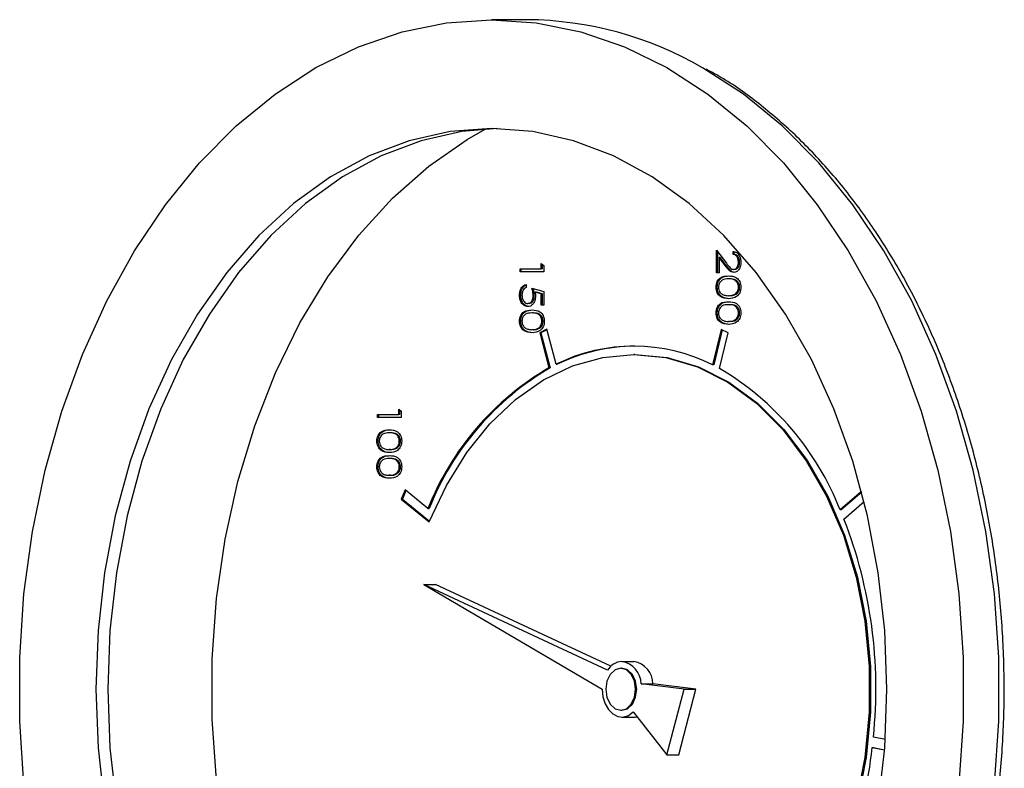
# Model space of a CAD drawing. Units: inches. Extents: x 3 to 14.6, y 0.9 to 11.1.
# Drawn here: x 10.7 to 11, y 8.1 to 8.3 of the extents above; entities that cross this region are included whole.
import ezdxf

# ---------------------------------------------------------------- set-up
doc = ezdxf.new("R2010")
doc.units = ezdxf.units.IN
doc.header["$MEASUREMENT"] = 0

msp = doc.modelspace()

# ---------------------------------------------------------------- linework, layer by layer
at = {"color": 7, "linetype": 'Continuous', "lineweight": 25}
for p, q in [((10.84721678981403, 8.322394909626961), (10.83884655912875, 8.322394909626961)), ((10.89183986631725, 8.268188097838308), (10.89413901907953, 8.26513439301295)), ((10.89183986631725, 8.262837805086441), (10.89183986631725, 8.268188097838308)), ((10.89211887400675, 8.262837805086441), (10.89211887400675, 8.267817523450326)), ((10.89568588371631, 8.267178608639844), (10.89568588371631, 8.26788525107877)), ((10.89596489140582, 8.267178608639844), (10.89596489140582, 8.26788525107877)), ((10.89240964667266, 8.266501935411496), (10.89240964667266, 8.262837805086441)), ((10.89389307873081, 8.264531854147616), (10.89240964667266, 8.266501935411496)), ((10.89268865436217, 8.266501935411496), (10.89240964667266, 8.266501935411496)), ((10.89417208642032, 8.264531854147616), (10.89268865436217, 8.266501935411496)), ((10.89596489140582, 8.267178608639844), (10.89568588371631, 8.267178608639844)), ((10.89724689720551, 8.265353641448241), (10.896967889516, 8.265353641448241)), ((10.84559635962248, 8.263817808333394), (10.85058193773238, 8.263817808333394)), ((10.84559635962248, 8.263111165894468), (10.84559635962248, 8.263817808333394)), ((10.8511517180878, 8.263111165894468), (10.84559635962248, 8.263111165894468)), ((10.84587536731199, 8.263111165894468), (10.84587536731199, 8.263817808333394)), ((10.85058193773238, 8.263817808333394), (10.85058193773238, 8.265029195371552)), ((10.85058193773238, 8.265029195371552), (10.8511517180878, 8.26456703859788)), ((10.85086094542189, 8.263817808333394), (10.85058193773238, 8.263817808333394)), ((10.85086094542189, 8.263817808333394), (10.85086094542189, 8.264802888352738)), ((10.8511517180878, 8.26456703859788), (10.8511517180878, 8.263111165894468)), ((10.89417208642032, 8.264531854147616), (10.89389307873081, 8.264531854147616)), ((10.89612069072176, 8.263645396445213), (10.89584168303225, 8.263645396445213)), ((10.89240964667266, 8.262837805086441), (10.89183986631725, 8.262837805086441)), ((10.89489655323941, 8.261424520208589), (10.8946175455499, 8.261424520208589)), ((10.84702081051103, 8.26008269829907), (10.84702081051103, 8.259376055860146)), ((10.84837403885514, 8.259275106940299), (10.8511517180878, 8.258467515581525)), ((10.85058193773238, 8.257915451176116), (10.84912076271937, 8.258339752104845)), ((10.84939977040888, 8.258339752104845), (10.84912076271937, 8.258339752104845)), ((10.85086094542189, 8.257915451176116), (10.84939977040888, 8.258339752104845)), ((10.8511517180878, 8.258467515581525), (10.8511517180878, 8.255237150146437)), ((10.8919764289179, 8.259498604097141), (10.89169742122839, 8.259498604097141)), ((10.89724689720551, 8.259474944194052), (10.896967889516, 8.259474944194052)), ((10.84573292222314, 8.257680429472098), (10.84545391453363, 8.257680429472098)), ((10.84893793672236, 8.257540047380436), (10.84865892903285, 8.257540047380436)), ((10.85058193773238, 8.255237150146437), (10.85058193773238, 8.257915451176116)), ((10.85086094542189, 8.257915451176116), (10.85058193773238, 8.257915451176116)), ((10.85086094542189, 8.255237150146437), (10.85086094542189, 8.257915451176116)), ((10.89489655323941, 8.257487512334572), (10.8946175455499, 8.257487512334572)), ((10.84771157353551, 8.255640945825823), (10.84743256584599, 8.255640945825823)), ((10.8511517180878, 8.255237150146437), (10.85058193773238, 8.255237150146437)), ((10.89489655323941, 8.255367585017796), (10.8946175455499, 8.255367585017796)), ((10.84573292222314, 8.25149415347775), (10.84545391453363, 8.25149415347775)), ((10.84865304654465, 8.253420069589199), (10.84837403885514, 8.253420069589199)), ((10.85100339051075, 8.251470493574663), (10.85072438282124, 8.251470493574663)), ((10.8919764289179, 8.253441668906348), (10.89169742122839, 8.253441668906348)), ((10.89489655323941, 8.25143057714378), (10.8946175455499, 8.25143057714378)), ((10.89724689720551, 8.25341800900326), (10.896967889516, 8.25341800900326)), ((10.84865304654465, 8.249483061715182), (10.84837403885514, 8.249483061715182)), ((10.85186041231392, 8.249618968164889), (10.85021375107239, 8.248746346232014)), ((10.85189463127056, 8.249489246269558), (10.8504927587619, 8.248746346232014)), ((10.85404199178897, 8.241348738674976), (10.85186041231392, 8.249618968164889)), ((10.89288537673202, 8.249538093944112), (10.89086612184958, 8.241226133248167)), ((10.89313481110661, 8.249416359816642), (10.89114512953909, 8.241226133248167)), ((10.89454758984079, 8.248726866290362), (10.89288537673202, 8.249538093944112)), ((10.85021375107239, 8.248746346232014), (10.85238582458386, 8.240512153247405)), ((10.8504927587619, 8.248746346232014), (10.85021375107239, 8.248746346232014)), ((10.8504927587619, 8.248746346232014), (10.85266483227337, 8.240512153247405)), ((10.89251949779733, 8.240378528742882), (10.89454758984079, 8.248726866290362)), ((10.87260648955935, 8.243654752146647), (10.87232748186985, 8.243654752146647)), ((10.85266483227337, 8.240512153247405), (10.85238582458386, 8.240512153247405)), ((10.85404199178897, 8.241348738674976), (10.85432099947848, 8.241348738674976)), ((10.89114512953909, 8.241226133248167), (10.89086612184958, 8.241226133248167)), ((10.81702899721189, 8.229568089820308), (10.81702899721189, 8.230779476858466)), ((10.81702899721189, 8.230779476858466), (10.81759877756731, 8.230317320084794)), ((10.8173080049014, 8.229568089820308), (10.8173080049014, 8.230553169839652)), ((10.81204341910199, 8.229568089820306), (10.81702899721189, 8.229568089820308)), ((10.81204341910199, 8.22886144738138), (10.81204341910199, 8.229568089820306)), ((10.81759877756731, 8.22886144738138), (10.81204341910199, 8.22886144738138)), ((10.8123224267915, 8.22886144738138), (10.8123224267915, 8.229568089820306)), ((10.8173080049014, 8.229568089820308), (10.81702899721189, 8.229568089820308)), ((10.81759877756731, 8.230317320084794), (10.81759877756731, 8.22886144738138)), ((10.81510010602416, 8.225227286266906), (10.81482109833465, 8.225227286266906)), ((10.81217998170264, 8.223301370155458), (10.81190097401314, 8.223301370155458)), ((10.81510010602416, 8.221290278392889), (10.81482109833465, 8.221290278392889)), ((10.81745044999025, 8.223277710252368), (10.81717144230075, 8.223277710252368)), ((10.81510010602416, 8.219170351076112), (10.81482109833465, 8.219170351076112)), ((10.81217998170264, 8.217244434964664), (10.81190097401314, 8.217244434964664)), ((10.81745044999025, 8.217220775061575), (10.81717144230075, 8.217220775061575)), ((10.81510010602416, 8.215233343202096), (10.81482109833465, 8.215233343202096)), ((10.81852158586038, 8.211822276866185), (10.81764259038019, 8.209664376141616)), ((10.81764259038019, 8.209664376141616), (10.82421666628891, 8.20428467340649)), ((10.8179215980697, 8.209664376141616), (10.81764259038019, 8.209664376141616)), ((10.81873084162751, 8.211651038529665), (10.8179215980697, 8.209664376141616)), ((10.8179215980697, 8.209664376141616), (10.82428656990291, 8.204455787610613)), ((10.82391639861097, 8.207407589644315), (10.81852158586038, 8.211822276866185)), ((10.92591240322025, 8.21145670853378), (10.92087887985771, 8.207084754417028)), ((10.92596467854998, 8.211259776205798), (10.92115788754722, 8.207084754417028)), ((10.82391639861097, 8.207407589644315), (10.82419540630048, 8.207407589644315)), ((10.92177428370633, 8.204940104042922), (10.92652903574103, 8.209069926482398)), ((10.92115788754722, 8.207084754417028), (10.92087887985771, 8.207084754417028)), ((10.86616212040166, 8.169380425476852), (10.82290708153046, 8.189544616829323)), ((10.82290708153046, 8.189544616829323), (10.86492005072312, 8.164914594666334)), ((10.82290708153046, 8.189544616829323), (10.82569715842554, 8.189544616829323)), ((10.86693511701203, 8.170320727321354), (10.82569715842554, 8.189544616829323)), ((10.86953740497475, 8.171459108457583), (10.87232748186985, 8.171459108457583)), ((10.86925839728525, 8.169866952839412), (10.86953740497475, 8.169866952839412)), ((10.88418613375442, 8.164914594666334), (10.87406749713451, 8.166180924791124)), ((10.87406749713451, 8.166180924791124), (10.8768575740296, 8.166180924791124)), ((10.88697621064951, 8.164914594666334), (10.8768575740296, 8.166180924791124)), ((10.88012711909259, 8.14947653808078), (10.88418613375442, 8.164914594666334)), ((10.88291719598768, 8.14947653808078), (10.88697621064951, 8.164914594666334)), ((10.88418613375442, 8.164914594666334), (10.88697621064951, 8.164914594666334)), ((10.86925839728525, 8.159962236493254), (10.86953740497475, 8.159962236493254)), ((10.87220552141082, 8.159573313828263), (10.88012711909259, 8.14947653808078)), ((10.86953740497475, 8.158370080875082), (10.87232748186985, 8.158370080875082)), ((10.93152612810336, 8.153122295312896), (10.92871574638066, 8.153682119982548)), ((10.88012711909259, 8.14947653808078), (10.88291719598768, 8.14947653808078)), ((10.92844420167622, 8.151219994584967), (10.93135225550779, 8.150640713748333)), ((10.92844420167622, 8.151219994584967), (10.92872320936573, 8.151219994584967)), ((10.92872320936573, 8.151219994584967), (10.93135645196666, 8.150695455815992))]:
    msp.add_line(p, q, dxfattribs=at)
at = {"color": 7, "linetype": 'Continuous', "lineweight": 25, "flags": 128}
for points in [[(10.72887030060264, 8.142502809111484), (10.72786523655957, 8.15742137957598), (10.72786523655957, 8.172407809756686), (10.72887030060264, 8.187326380221181), (10.73087132667317, 8.20204198608514), (10.73385019316919, 8.216421360543093), (10.73777992301444, 8.230334281753244), (10.74262492796688, 8.243654752146648), (10.74834133091142, 8.256262139480695), (10.75487736321778, 8.268042269303386), (10.76217383356526, 8.278888458934848), (10.77016466398851, 8.288702483602204), (10.7787774882898, 8.29739546597833), (10.78793430739853, 8.304888681068682), (10.79755219574289, 8.311114269157054), (10.80754405223667, 8.316015850353654), (10.81781938908017, 8.319549035180145), (10.82828515123177, 8.321681826567605), (10.83884655912875, 8.322394909626961)], [(10.83884655912875, 8.322394909626961), (10.84940796702574, 8.321681826567605), (10.85987372917734, 8.319549035180145), (10.87014906602084, 8.316015850353654), (10.88014092251462, 8.311114269157054), (10.88975881085898, 8.304888681068682), (10.89891562996771, 8.29739546597833), (10.907528454269, 8.288702483602204), (10.91551928469225, 8.278888458934848), (10.92281575503973, 8.268042269303384), (10.92935178734609, 8.256262139480695), (10.93506819029063, 8.243654752146648), (10.93991319524308, 8.230334281753244), (10.94384292508832, 8.216421360543093), (10.94682179158434, 8.20204198608514), (10.94882281765487, 8.187326380221181), (10.94982788169794, 8.172407809756686), (10.94982788169794, 8.157421379575979), (10.94882281765487, 8.142502809111484)], [(10.83884655912875, 8.29680435844586), (10.82911994998381, 8.296081852520022), (10.81949990760407, 8.293922250668626), (10.81009183118699, 8.29034921394148), (10.80099879758655, 8.285401889276676), (10.79232043198172, 8.27913448059853), (10.78415181636214, 8.271615654948068), (10.77658244778991, 8.262927790152524), (10.76969525785112, 8.253166072276654), (10.76356570403996, 8.242437452744277), (10.75826094303069, 8.230859476556097), (10.75383909489501, 8.218558994442077), (10.75034860632643, 8.205670773058303), (10.74782771984815, 8.192336018455288), (10.74630405481993, 8.17870082899494), (10.74579430483469, 8.164914594666332), (10.74630405481993, 8.151128360337724), (10.74782771984815, 8.137493170877375)], [(10.84024159758405, 8.296789535857386), (10.8319100268789, 8.296081852520022), (10.82228998449916, 8.293922250668626), (10.81288190808208, 8.29034921394148), (10.80378887448164, 8.285401889276676), (10.79511050887681, 8.27913448059853), (10.78694189325723, 8.271615654948068), (10.779372524685, 8.262927790152524), (10.77248533474621, 8.253166072276654), (10.76635578093505, 8.242437452744277), (10.76105101992578, 8.230859476556097), (10.7566291717901, 8.218558994442077), (10.75313868322153, 8.205670773058303), (10.75061779674324, 8.192336018455288), (10.74909413171503, 8.17870082899494), (10.74858438172978, 8.164914594666332), (10.74909413171503, 8.151128360337724), (10.75061779674324, 8.137493170877375)], [(10.77417056813543, 8.143601433068739), (10.773152902749, 8.157785823855372), (10.773152902749, 8.172043365477293), (10.77417056813543, 8.186227756263925), (10.7761954562843, 8.200193445171251), (10.77920678910309, 8.213797125332484), (10.7831736662421, 8.226899204580448), (10.78805538217384, 8.239365237852116), (10.79380184388683, 8.25106730677688), (10.8003540849077, 8.261885332292144), (10.80764487037696, 8.271708306816992), (10.8155993869697, 8.280435433340191), (10.82413601058149, 8.287977159733927), (10.83316714390218, 8.29425609767981), (10.8373968763002, 8.29666738532071)], [(10.92986539840936, 8.137493170877377), (10.93138906343758, 8.151128360337726), (10.93189881342282, 8.164914594666334), (10.93138906343758, 8.178700828994941), (10.92986539840936, 8.19233601845529), (10.92734451193108, 8.205670773058305), (10.9238540233625, 8.218558994442079), (10.91943217522682, 8.230859476556097), (10.91412741421755, 8.242437452744277), (10.90799786040639, 8.253166072276656), (10.9011106704676, 8.262927790152524), (10.89354130189537, 8.271615654948068), (10.88537268627578, 8.279134480598533), (10.87669432067096, 8.285401889276676), (10.86760128707052, 8.290349213941482), (10.85819321065344, 8.293922250668626), (10.8485731682737, 8.296081852520022), (10.83884655912875, 8.29680435844586)], [(10.82421666628891, 8.20428467340649), (10.8282538599201, 8.21284856545442), (10.83304516544236, 8.22059229397236), (10.83850860228982, 8.227383361618397), (10.84455068954326, 8.233105571342271), (10.85106804541458, 8.23766101454911), (10.85794915613789, 8.240971746342638), (10.86507628400089, 8.242981119183955), (10.87232748186985, 8.243654752146647)], [(10.87232748186985, 8.243654752146647), (10.87989202733735, 8.242921362070767), (10.88731565963547, 8.240734853512615), (10.89446009054053, 8.237135956989597), (10.90119223282257, 8.23219171313456), (10.90738667940856, 8.225994223855658), (10.91292803947895, 8.218658936652053), (10.91771308798029, 8.210322494045455), (10.92165268851266, 8.20114018818847), (10.92467345377215, 8.191283068065623), (10.92671911261748, 8.180934753174414), (10.9277515582949, 8.170288013041503), (10.9277515582949, 8.159541176291162), (10.92671911261748, 8.148894436158251), (10.92467345377215, 8.138546121267042), (10.92165268851266, 8.128689001144194), (10.91771308798029, 8.119506695287209), (10.91292803947895, 8.111170252680612), (10.90738667940856, 8.103834965477008), (10.90119223282257, 8.097637476198104), (10.89446009054053, 8.092693232343068), (10.88731565963547, 8.089094335820048), (10.87989202733735, 8.086907827261896), (10.87232748186985, 8.086174437186019)], [(10.87260648955935, 8.243654752146647), (10.88017103502686, 8.242921362070767), (10.88759466732498, 8.240734853512615), (10.89473909823004, 8.237135956989597), (10.90147124051208, 8.23219171313456), (10.90766568709807, 8.225994223855658), (10.91320704716846, 8.218658936652053), (10.9179920956698, 8.210322494045455), (10.92193169620217, 8.20114018818847), (10.92495246146166, 8.191283068065623), (10.92699812030699, 8.180934753174414), (10.92803056598441, 8.170288013041503), (10.92803056598441, 8.159541176291162), (10.92699812030699, 8.148894436158251), (10.92495246146166, 8.138546121267042), (10.92193169620217, 8.128689001144194), (10.9179920956698, 8.119506695287209), (10.91320704716846, 8.111170252680612), (10.90766568709807, 8.103834965477008), (10.90147124051208, 8.097637476198104), (10.89473909823004, 8.092693232343068), (10.88759466732498, 8.089094335820048), (10.88017103502686, 8.086907827261896), (10.87260648955935, 8.086174437186019)], [(10.86925839728525, 8.169866952839412), (10.86792128611791, 8.169489977020104), (10.86678773800487, 8.168416440713381), (10.86603032537068, 8.166809780090308), (10.86576435742293, 8.164914594666334), (10.86603032537068, 8.163019409242358), (10.86678773800487, 8.161412748619284), (10.86792128611791, 8.16033921231256), (10.86925839728525, 8.159962236493254)], [(10.86925839728525, 8.159962236493254), (10.87059550845257, 8.16033921231256), (10.87172905656562, 8.161412748619284), (10.87248646919981, 8.163019409242358), (10.87275243714756, 8.164914594666334), (10.87248646919981, 8.166809780090308), (10.87172905656562, 8.168416440713381), (10.87059550845257, 8.169489977020104), (10.86925839728525, 8.169866952839412)], [(10.86953740497475, 8.159962236493254), (10.87087451614208, 8.16033921231256), (10.87200806425513, 8.161412748619284), (10.87276547688932, 8.163019409242358), (10.87303144483707, 8.164914594666334), (10.87276547688932, 8.166809780090308), (10.87200806425513, 8.168416440713381), (10.87087451614208, 8.169489977020104), (10.86953740497475, 8.169866952839412)], [(10.86492005072312, 8.164914594666334), (10.86509149697641, 8.163147782161989), (10.86559310384865, 8.161512176131149), (10.86638762116833, 8.160129239433527), (10.86741604674061, 8.159101671278421), (10.86860200794966, 8.158505780608396), (10.86985743331786, 8.158385819268634), (10.87108909284209, 8.158750695790355), (10.87220552141082, 8.159573313828263)], [(10.87232748186985, 8.158370080875082), (10.87264751021296, 8.158385819268634), (10.8730807507743, 8.158457756718994)]]:
    msp.add_lwpolyline(points, dxfattribs=at)
at = {"color": 8, "linetype": 'Continuous', "lineweight": 25, "flags": 128}
msp.add_lwpolyline([(10.95719304834014, 8.142502809111486), (10.95819811238321, 8.15742137957598), (10.95819811238321, 8.172407809756686), (10.95719304834014, 8.187326380221181), (10.95519202226961, 8.20204198608514), (10.95221315577359, 8.216421360543093), (10.94828342592835, 8.230334281753246), (10.9434384209759, 8.243654752146648), (10.93772201803136, 8.256262139480697), (10.931185985725, 8.268042269303386), (10.92388951537752, 8.278888458934848), (10.91589868495428, 8.288702483602206), (10.90728586065299, 8.29739546597833), (10.89812904154425, 8.304888681068682), (10.88852171196442, 8.311108276902177)], dxfattribs=at)
at = {"color": 7, "linetype": 'Continuous', "lineweight": 25}
for centre, radius, start, end in [((10.84645034763707, 8.238366289786585), 0.08403211520537408, 59.95644680729666, 89.47740800337861), ((10.87233049776896, 8.204176888267167), 0.0414272363756077, 63.42133948090669, 116.1971309333341), ((10.872799993983, 8.203547477858637), 0.04207622318130476, 90.26349859934038, 116.051511177913), ((10.88604014934582, 8.182776020438558), 0.06682869598387163, 120.237859358087, 158.3720709484116), ((10.88631915703535, 8.182776020438547), 0.0668286959838883, 120.237859358093, 158.3720709484076), ((10.8583689509079, 8.182564314955549), 0.06714717543348529, 21.41832509942792, 59.42988063087797), ((10.81966212551247, 8.165012857796093), 0.1096406760461747, 354.0682176086587, 21.35617605256639), ((10.86976418587859, 8.16731120105277), 0.004154102239622856, 93.12944908347393, 150.1245721955632), ((10.86866978277735, 8.166131350049112), 0.005397942009364731, 0.526212288701929, 80.75061137857858), ((10.87145985967244, 8.166131350049106), 0.00539794200937047, 0.5262122887579719, 80.75061137853183), ((10.83495993491281, 8.160928026374), 0.09398698853303879, 323.7933136166095, 354.0712739902796)]:
    msp.add_arc(centre, radius, start, end, dxfattribs=at)
for points, knots in [([(10.88828382004789, 8.018457157614447), (10.88930510201343, 8.018978183653234), (10.89346089164452, 8.021098337227437), (10.90039889763657, 8.025991700410193), (10.90900958170788, 8.033094997593219), (10.91710896276502, 8.041327265779659), (10.92466165753122, 8.05051964081855), (10.93159854293309, 8.060626271234874), (10.93786624710329, 8.071558157904887), (10.94341459389018, 8.083229197340211), (10.94820036444497, 8.095545095091115), (10.95218657371885, 8.10840765474407), (10.9553427788439, 8.121714764590104), (10.95764504387165, 8.135361451304327), (10.95907596315211, 8.149240374957598), (10.95962471906358, 8.163242599346104), (10.95928712215703, 8.177258327360544), (10.95806562725629, 8.191177669697977), (10.9559693060902, 8.204891495883944), (10.95301375414579, 8.218292250041346), (10.94922095625951, 8.231274737820863), (10.94461912770698, 8.243736738739392), (10.93924261576733, 8.255579876890542), (10.93313158847966, 8.266709404772445), (10.92633282937917, 8.277037548867893), (10.91889657874296, 8.286473973019355), (10.91088810062705, 8.294964893089809), (10.90234423487827, 8.30235117307882), (10.89515006334494, 8.307640444458833), (10.89070037430425, 8.310031799818574), (10.88938266613002, 8.310739963574784)], [0, 0, 0, 0, 0.01209850376275401, 0.04923110187516809, 0.08644457104474236, 0.1237281310381203, 0.1610662938809354, 0.1984429428305149, 0.2358439245698672, 0.2732582031888229, 0.3106777098456218, 0.3480967496468672, 0.3855133657458061, 0.4229271270372259, 0.4603386652680559, 0.4977493142517435, 0.5351608318386056, 0.5725749245342745, 0.6099931703143353, 0.6474174262497839, 0.6848491962867627, 0.7222893506062263, 0.7597377571653068, 0.7971927992788829, 0.8346496613136376, 0.872100209769148, 0.9095333707048584, 0.9469343516868177, 0.9842854100784116, 1, 1, 1, 1]), ([(10.89568588371631, 8.26788525107877), (10.89595594535591, 8.267839369903687), (10.89649554440421, 8.267747696615894), (10.89711264788985, 8.267075870557147), (10.89748317194369, 8.266221087492596), (10.89751949896011, 8.265618686293342), (10.89753766987142, 8.26531736293017)], [0, 0, 0, 0, 0.2800290842729694, 0.559514589324241, 0.7796675279921862, 1, 1, 1, 1]), ([(10.896967889516, 8.265353641448241), (10.89694851230775, 8.26562260887025), (10.89690979605249, 8.266160014013073), (10.89656337492841, 8.266767642698662), (10.89612856645128, 8.267094905560565), (10.89583355480329, 8.26715068678131), (10.89568588371631, 8.267178608639844)], [0, 0, 0, 0, 0.2796987392715194, 0.5588466432223056, 0.7791761912916361, 1, 1, 1, 1]), ([(10.89584168303225, 8.263645396445213), (10.89601342770638, 8.263678499195455), (10.89635736425452, 8.263744790891018), (10.89672098008136, 8.264225430908356), (10.89693702310711, 8.264779031213406), (10.8969575963863, 8.265162024156648), (10.896967889516, 8.265353641448241)], [0, 0, 0, 0, 0.2791257726204427, 0.5589783509619688, 0.7793500496178366, 1, 1, 1, 1]), ([(10.89753766987142, 8.26531736293017), (10.89751454839797, 8.264966268156186), (10.8974683514546, 8.264264777162207), (10.89701594513714, 8.263485277934931), (10.89646703444551, 8.263013138476389), (10.8960798268388, 8.262963551042), (10.89588619712251, 8.262938754006289)], [0, 0, 0, 0, 0.2798903044614892, 0.5592237265521982, 0.779582365388425, 0.9999999999999999, 0.9999999999999999, 0.9999999999999999, 0.9999999999999999]), ([(10.89724689720551, 8.265353641448241), (10.89722751999726, 8.26562260887025), (10.897188803742, 8.266160014013073), (10.89684238261792, 8.266767642698662), (10.89640757414079, 8.267094905560565), (10.8961125624928, 8.26715068678131), (10.89596489140582, 8.267178608639844)], [0, 0, 0, 0, 0.279698739271536, 0.5588466432224717, 0.7791761912916363, 1, 1, 1, 1]), ([(10.89612069072176, 8.263645396445213), (10.89629243539589, 8.263678499195455), (10.89663637194403, 8.263744790891018), (10.89699998777087, 8.264225430908356), (10.89721603079662, 8.264779031213408), (10.89723660407581, 8.265162024156648), (10.89724689720551, 8.265353641448241)], [0, 0, 0, 0, 0.2791257726204639, 0.5589783509620112, 0.7793500496177849, 1, 1, 1, 1]), ([(10.89588619712251, 8.262938754006289), (10.8956658633761, 8.262970739376145), (10.89522473989531, 8.26303477631064), (10.89455857130395, 8.263664417394871), (10.89414565311916, 8.264202635887195), (10.89389307873081, 8.264531854147616)], [0, 0, 0, 0, 0.2792878942207295, 0.5591537839855127, 1, 1, 1, 1]), ([(10.89413901907953, 8.26513439301295), (10.89441338643792, 8.264756607232059), (10.89479531252235, 8.264230720169929), (10.89538799674942, 8.263708937508024), (10.89569053393272, 8.263666565642499), (10.89584168303225, 8.263645396445213)], [0, 0, 0, 0, 0.5607172258376544, 0.7805321150182387, 0.9999999999999999, 0.9999999999999999, 0.9999999999999999, 0.9999999999999999]), ([(10.89616520481202, 8.262938754006289), (10.89594487106562, 8.262970739376144), (10.89550374758482, 8.26303477631064), (10.89483757899346, 8.26366441739487), (10.89442466080866, 8.264202635887195), (10.89417208642032, 8.264531854147616)], [0, 0, 0, 0, 0.2792878942206954, 0.5591537839855933, 1, 1, 1, 1]), ([(10.89169742122839, 8.259498604097141), (10.89171062007141, 8.25972840613854), (10.89173701655286, 8.260187989248347), (10.89202785286751, 8.261024137450004), (10.89296125622256, 8.262058412850033), (10.89395331564145, 8.26210204606995), (10.89461531984539, 8.262131162647515)], [0, 0, 0, 0, 0.1255507313082394, 0.251090004169951, 0.5002501300033447, 1, 1, 1, 1]), ([(10.8919764289179, 8.259498604097141), (10.89198962776092, 8.25972840613854), (10.89201602424237, 8.260187989248347), (10.89230686055702, 8.261024137450004), (10.89324026391207, 8.262058412850033), (10.89423232333095, 8.262102046069952), (10.8948943275349, 8.262131162647515)], [0, 0, 0, 0, 0.1255507313082161, 0.2510900041699693, 0.5002501300032621, 1, 1, 1, 1]), ([(10.8946175455499, 8.261424520208589), (10.89409822902756, 8.261418749700054), (10.89332065644268, 8.261410109518112), (10.89256231303875, 8.260653950073023), (10.89230821746244, 8.26001537761943), (10.89228086895154, 8.259655028166563), (10.89226720158381, 8.259474944194052)], [0, 0, 0, 0, 0.5002912463090994, 0.7490860406765039, 0.8746062129576628, 1, 1, 1, 1]), ([(10.89461531984539, 8.262131162647515), (10.89527865606009, 8.262100688186173), (10.89610888905943, 8.262062546286362), (10.89694335937272, 8.261328781883313), (10.89727486872036, 8.260817619790137), (10.89749803156791, 8.260189075619078), (10.89752445791546, 8.25972874712872), (10.89753766987142, 8.259498604097141)], [0, 0, 0, 0, 0.4987020370928923, 0.6241765169147504, 0.7494674872234699, 0.8747452890546183, 1, 1, 1, 1]), ([(10.896967889516, 8.259474944194052), (10.89695517984913, 8.259655435232643), (10.89692974623239, 8.260016620143986), (10.89673440076718, 8.260495398845903), (10.89646123487448, 8.260877523740549), (10.89578466095775, 8.261398480593442), (10.89513601421299, 8.261412952608366), (10.8946175455499, 8.261424520208589)], [0, 0, 0, 0, 0.1251387753484517, 0.2504181804941122, 0.3755188761404267, 0.5008471158945701, 1, 1, 1, 1]), ([(10.89724689720551, 8.259474944194052), (10.89723418753864, 8.259655435232643), (10.8972087539219, 8.260016620143984), (10.89701340845668, 8.260495398845904), (10.89674024256399, 8.260877523740549), (10.89606366864725, 8.261398480593442), (10.8954150219025, 8.261412952608366), (10.89489655323941, 8.261424520208589)], [0, 0, 0, 0, 0.1251387753484557, 0.2504181804941144, 0.3755188761404313, 0.500847115894702, 1, 1, 1, 1]), ([(10.84545391453363, 8.257680429472098), (10.84547827783312, 8.258017993647934), (10.84552698440142, 8.258692844465504), (10.84595210076212, 8.259455907917646), (10.8464704914914, 8.25992792225341), (10.84683729917241, 8.260031086128109), (10.84702081051103, 8.26008269829907)], [0, 0, 0, 0, 0.2796245285186247, 0.559019158995176, 0.7793803439134868, 0.9999999999999999, 0.9999999999999999, 0.9999999999999999, 0.9999999999999999]), ([(10.84573292222314, 8.257680429472098), (10.84575713602044, 8.258018555064627), (10.84580554370726, 8.258694528254003), (10.84623274253176, 8.259449771553701), (10.84666349056078, 8.259866863641777), (10.84693310783826, 8.25995095919136), (10.84702081051102, 8.259978314279783)], [0, 0, 0, 0, 0.3157392727798656, 0.6312189551689991, 0.8800407614805399, 0.9999999999999999, 0.9999999999999999, 0.9999999999999999, 0.9999999999999999]), ([(10.84702081051103, 8.259376055860146), (10.84686386823081, 8.259315142770244), (10.84655050744714, 8.259193519880856), (10.84623296979501, 8.258712529245361), (10.84605609035041, 8.258176815659827), (10.84603449336702, 8.2578185510505), (10.84602369488904, 8.25763941897341)], [0, 0, 0, 0, 0.2800501744344907, 0.5591657137138356, 0.7795831368802693, 0.9999999999999999, 0.9999999999999999, 0.9999999999999999, 0.9999999999999999]), ([(10.84865892903285, 8.257540047380436), (10.84863454260127, 8.257873515055957), (10.84859094995342, 8.258469614526412), (10.84844037829494, 8.259028757556047), (10.84837403885514, 8.259275106940299)], [0, 0, 0, 0, 0.5594161579527583, 1, 1, 1, 1]), ([(10.84893793672236, 8.257540047380436), (10.84891355029078, 8.257873515055957), (10.84886995764293, 8.258469614526412), (10.84871938598445, 8.259028757556047), (10.84865304654465, 8.259275106940299)], [0, 0, 0, 0, 0.559416157952843, 0.9999999999999999, 0.9999999999999999, 0.9999999999999999, 0.9999999999999999]), ([(10.84912076271937, 8.258339752104845), (10.84915384462749, 8.258169462279776), (10.84921291269294, 8.257865408157643), (10.84922388310926, 8.257550724509828), (10.84922870938827, 8.257412283903756)], [0, 0, 0, 0, 0.5600641881631074, 1, 1, 1, 1]), ([(10.89461531984539, 8.256780869895648), (10.89394858039808, 8.256824865782793), (10.89294896128517, 8.256890827276234), (10.89202795045556, 8.257961267261246), (10.89173711677954, 8.258803875434563), (10.89171065300773, 8.259267029119636), (10.89169742122839, 8.259498604097141)], [0, 0, 0, 0, 0.4994065391766997, 0.7487427415511153, 0.8743723825401928, 1, 1, 1, 1]), ([(10.8948943275349, 8.256780869895648), (10.89422758808759, 8.256824865782793), (10.89322796897467, 8.256890827276235), (10.89230695814507, 8.257961267261246), (10.89201612446904, 8.258803875434563), (10.89198966069724, 8.259267029119636), (10.8919764289179, 8.259498604097141)], [0, 0, 0, 0, 0.4994065391766837, 0.7487427415510914, 0.8743723825402128, 1, 1, 1, 1]), ([(10.89226720158381, 8.259474944194052), (10.89228625038211, 8.259259883450657), (10.89232436610646, 8.25882955730196), (10.89264144417965, 8.258164869496143), (10.89300130995531, 8.25792935094806), (10.89322091596778, 8.257785627113496)], [0, 0, 0, 0, 0.2802572033843799, 0.5607811126888048, 1, 1, 1, 1]), ([(10.89753766987142, 8.259498604097141), (10.89752458022515, 8.259266843494652), (10.89749840127198, 8.258803328298315), (10.89720846833428, 8.257958503260431), (10.8962816597713, 8.256894213087076), (10.89528202930125, 8.256826218972572), (10.89461531984539, 8.256780869895648)], [0, 0, 0, 0, 0.1256000729689531, 0.2511968896219396, 0.5005813355774474, 1, 1, 1, 1]), ([(10.8946175455499, 8.257487512334572), (10.89513336068149, 8.257516671150984), (10.89590596244016, 8.257560346009399), (10.89666963572354, 8.258297273407486), (10.8969277316693, 8.25893425859581), (10.89695450983872, 8.25929480010235), (10.896967889516, 8.259474944194052)], [0, 0, 0, 0, 0.5000715244404463, 0.749020561024808, 0.8745984519119051, 1, 1, 1, 1]), ([(10.89489655323941, 8.257487512334572), (10.895412368371, 8.257516671150984), (10.89618497012967, 8.257560346009399), (10.89694864341305, 8.258297273407484), (10.89720673935881, 8.25893425859581), (10.89723351752822, 8.259294800102351), (10.89724689720551, 8.259474944194052)], [0, 0, 0, 0, 0.5000715244404397, 0.7490205610248096, 0.8745984519119031, 1, 1, 1, 1]), ([(10.84741142165312, 8.254934303386896), (10.84712321279272, 8.254980401859202), (10.84654726604112, 8.255072523473164), (10.84587725549947, 8.255779918845), (10.84550558047917, 8.256715439621251), (10.84547114755593, 8.257358559980581), (10.84545391453363, 8.257680429472098)], [0, 0, 0, 0, 0.279864143285503, 0.5592709536948927, 0.7794235060773068, 1, 1, 1, 1]), ([(10.84769042934263, 8.254934303386896), (10.84740222048223, 8.254980401859202), (10.84682627373063, 8.255072523473164), (10.84615626318898, 8.255779918844999), (10.84578458816868, 8.256715439621253), (10.84575015524544, 8.257358559980581), (10.84573292222314, 8.257680429472098)], [0, 0, 0, 0, 0.2798641432854738, 0.5592709536949529, 0.7794235060773476, 1, 1, 1, 1]), ([(10.84602369488904, 8.25763941897341), (10.84604812569644, 8.25734444196692), (10.84609699806476, 8.256754358116074), (10.84647676424273, 8.256096673443697), (10.84694130406514, 8.25569658739172), (10.84726875278029, 8.255659499712662), (10.84743256584599, 8.255640945825823)], [0, 0, 0, 0, 0.2796170238097646, 0.5593571245929879, 0.7795591890943926, 1, 1, 1, 1]), ([(10.84922870938827, 8.257412283903756), (10.84920052602792, 8.257035739048762), (10.84914419465028, 8.256283121540884), (10.8486441509656, 8.255455261043478), (10.84803594967729, 8.254994323734724), (10.84761973683278, 8.254954323544611), (10.84741142165312, 8.254934303386896)], [0, 0, 0, 0, 0.2796881013873002, 0.5590254628568344, 0.7792915544457023, 0.9999999999999999, 0.9999999999999999, 0.9999999999999999, 0.9999999999999999]), ([(10.84743256584599, 8.255640945825823), (10.84762478409727, 8.25567007432157), (10.848008903532, 8.255728283265029), (10.84842597850011, 8.25625885900429), (10.84863278886554, 8.256900645260954), (10.84865020877249, 8.257326745266086), (10.84865892903285, 8.257540047380436)], [0, 0, 0, 0, 0.2795389690236028, 0.5586168329831113, 0.7790472620763288, 1, 1, 1, 1]), ([(10.84771157353551, 8.255640945825823), (10.84790379178678, 8.25567007432157), (10.84828791122151, 8.255728283265029), (10.84870498618962, 8.25625885900429), (10.84891179655504, 8.256900645260956), (10.848929216462, 8.257326745266086), (10.84893793672236, 8.257540047380436)], [0, 0, 0, 0, 0.2795389690235966, 0.5586168329831106, 0.7790472620763285, 1, 1, 1, 1]), ([(10.89169742122839, 8.253441668906348), (10.89171062007141, 8.253671470947747), (10.89173701655286, 8.254131054057554), (10.89202785286751, 8.25496720225921), (10.89296125622256, 8.25600147765924), (10.89395331564145, 8.256045110879159), (10.89461531984539, 8.256074227456722)], [0, 0, 0, 0, 0.1255507313082386, 0.2510900041699885, 0.5002501300033549, 1, 1, 1, 1]), ([(10.8919764289179, 8.253441668906348), (10.89198962776092, 8.253671470947747), (10.89201602424237, 8.254131054057554), (10.89230686055702, 8.254967202259209), (10.89324026391207, 8.25600147765924), (10.89423232333095, 8.256045110879159), (10.8948943275349, 8.256074227456722)], [0, 0, 0, 0, 0.1255507313082153, 0.2510900041700067, 0.5002501300032722, 1, 1, 1, 1]), ([(10.89322091596778, 8.257785627113496), (10.89347700666603, 8.257685324985607), (10.89393463935185, 8.257506085628249), (10.89440874767275, 8.25749319110027), (10.8946175455499, 8.257487512334574)], [0, 0, 0, 0, 0.5595987921845766, 1, 1, 1, 1]), ([(10.89461531984539, 8.256074227456722), (10.89527865606009, 8.25604375299538), (10.89610888905943, 8.256005611095567), (10.89694335937272, 8.255271846692521), (10.89727486872036, 8.254760684599345), (10.89749803156791, 8.254132140428283), (10.89752445791546, 8.253671811937927), (10.89753766987142, 8.253441668906348)], [0, 0, 0, 0, 0.4987020370928896, 0.624176516914747, 0.7494674872234658, 0.8747452890545806, 1, 1, 1, 1]), ([(10.84545391453363, 8.25149415347775), (10.84546711337665, 8.25172395551915), (10.8454935098581, 8.252183538628957), (10.84578434617275, 8.253019686830612), (10.8467177495278, 8.25405396223064), (10.84770980894668, 8.25409759545056), (10.84837181315063, 8.254126712028125)], [0, 0, 0, 0, 0.1255507313082401, 0.2510900041699539, 0.5002501300033488, 1, 1, 1, 1]), ([(10.84573292222314, 8.25149415347775), (10.84574612106616, 8.25172395551915), (10.8457725175476, 8.252183538628957), (10.84606335386226, 8.253019686830612), (10.84699675721731, 8.254053962230643), (10.84798881663619, 8.254097595450562), (10.84865082084014, 8.254126712028125)], [0, 0, 0, 0, 0.1255507313082405, 0.2510900041699543, 0.5002501300033492, 1, 1, 1, 1]), ([(10.84837181315063, 8.254126712028125), (10.84903514936532, 8.254096237566783), (10.84986538236467, 8.25405809566697), (10.85069985267796, 8.253324331263924), (10.8510313620256, 8.252813169170746), (10.85125452487314, 8.252184624999687), (10.8512809512207, 8.25172429650933), (10.85129416317665, 8.25149415347775)], [0, 0, 0, 0, 0.498702037092856, 0.6241765169147784, 0.7494674872234153, 0.8747452890546049, 1, 1, 1, 1]), ([(10.8946175455499, 8.255367585017796), (10.89409822902756, 8.255361814509259), (10.89332065644268, 8.255353174327318), (10.89256231303875, 8.25459701488223), (10.89230821746244, 8.253958442428635), (10.89228086895154, 8.25359809297577), (10.89226720158381, 8.25341800900326)], [0, 0, 0, 0, 0.5002912463091007, 0.7490860406764988, 0.8746062129576623, 1, 1, 1, 1]), ([(10.896967889516, 8.25341800900326), (10.89695517984913, 8.253598500041852), (10.89692974623239, 8.253959684953193), (10.89673440076718, 8.25443846365511), (10.89646123487447, 8.254820588549755), (10.89578466095775, 8.255341545402649), (10.89513601421299, 8.255356017417572), (10.8946175455499, 8.255367585017796)], [0, 0, 0, 0, 0.1251387753484501, 0.2504181804941479, 0.3755188761404593, 0.5008471158945824, 1, 1, 1, 1]), ([(10.89724689720551, 8.25341800900326), (10.89723418753864, 8.253598500041852), (10.8972087539219, 8.253959684953191), (10.89701340845669, 8.25443846365511), (10.89674024256399, 8.254820588549755), (10.89606366864726, 8.255341545402647), (10.8954150219025, 8.25535601741757), (10.89489655323941, 8.255367585017796)], [0, 0, 0, 0, 0.1251387753484522, 0.2504181804941522, 0.3755188761404657, 0.5008471158947158, 1, 1, 1, 1]), ([(10.84837181315063, 8.248776419276258), (10.84770507370332, 8.248820415163403), (10.8467054545904, 8.248886376656843), (10.8457844437608, 8.249956816641856), (10.84549361008477, 8.250799424815172), (10.84546714631297, 8.251262578500246), (10.84545391453363, 8.25149415347775)], [0, 0, 0, 0, 0.4994065391767257, 0.7487427415510608, 0.8743723825402268, 1, 1, 1, 1]), ([(10.84865082084014, 8.248776419276258), (10.84798408139283, 8.248820415163403), (10.84698446227991, 8.248886376656843), (10.8460634514503, 8.249956816641857), (10.84577261777429, 8.250799424815172), (10.84574615400247, 8.251262578500246), (10.84573292222314, 8.25149415347775)], [0, 0, 0, 0, 0.4994065391766886, 0.7487427415510944, 0.8743723825402506, 0.9999999999999999, 0.9999999999999999, 0.9999999999999999, 0.9999999999999999]), ([(10.84837403885514, 8.253420069589199), (10.8478547223328, 8.253414299080662), (10.84707714974792, 8.25340565889872), (10.84631880634399, 8.252649499453632), (10.84606471076768, 8.252010927000038), (10.84603736225678, 8.251650577547172), (10.84602369488904, 8.251470493574661)], [0, 0, 0, 0, 0.5002912463089516, 0.749086040676462, 0.8746062129576653, 1, 1, 1, 1]), ([(10.84602369488904, 8.251470493574661), (10.84604274368735, 8.251255432831266), (10.84608085941169, 8.25082510668257), (10.84639793748489, 8.250160418876753), (10.84675780326055, 8.24992490032867), (10.84697740927302, 8.249781176494105)], [0, 0, 0, 0, 0.280257203384237, 0.5607811126887908, 1, 1, 1, 1]), ([(10.85129416317665, 8.25149415347775), (10.85128107353039, 8.251262392875262), (10.85125489457721, 8.250798877678925), (10.85096496163952, 8.24995405264104), (10.85003815307654, 8.248889762467686), (10.84903852260649, 8.248821768353181), (10.84837181315063, 8.248776419276258)], [0, 0, 0, 0, 0.1256000729689578, 0.2511968896219126, 0.5005813355774235, 1, 1, 1, 1]), ([(10.85072438282124, 8.251470493574663), (10.85071167315437, 8.251650984613253), (10.85068623953762, 8.252012169524594), (10.85049089407241, 8.252490948226512), (10.85021772817971, 8.252873073121158), (10.84954115426299, 8.253394029974052), (10.84889250751823, 8.253408501988975), (10.84837403885514, 8.253420069589199)], [0, 0, 0, 0, 0.1251387753484163, 0.250418180494173, 0.3755188761403727, 0.5008471158946322, 1, 1, 1, 1]), ([(10.84837403885514, 8.249483061715182), (10.84888985398672, 8.249512220531594), (10.8496624557454, 8.249555895390008), (10.85042612902878, 8.250292822788094), (10.85068422497454, 8.25092980797642), (10.85071100314395, 8.251290349482959), (10.85072438282124, 8.251470493574663)], [0, 0, 0, 0, 0.5000715244404152, 0.7490205610248815, 0.874598451911859, 1, 1, 1, 1]), ([(10.85100339051075, 8.251470493574663), (10.85099068084388, 8.251650984613253), (10.85096524722713, 8.252012169524594), (10.85076990176193, 8.252490948226512), (10.85049673586922, 8.252873073121158), (10.84982016195249, 8.253394029974052), (10.84917151520774, 8.253408501988975), (10.84865304654465, 8.253420069589199)], [0, 0, 0, 0, 0.1251387753484484, 0.2504181804941445, 0.3755188761404543, 0.5008471158946006, 1, 1, 1, 1]), ([(10.84865304654465, 8.249483061715182), (10.84916886167623, 8.249512220531592), (10.8499414634349, 8.249555895390008), (10.85070513671829, 8.250292822788094), (10.85096323266405, 8.25092980797642), (10.85099001083346, 8.251290349482959), (10.85100339051075, 8.251470493574663)], [0, 0, 0, 0, 0.5000715244404383, 0.7490205610248004, 0.8745984519118533, 1, 1, 1, 1]), ([(10.89461531984539, 8.250723934704855), (10.89394858039808, 8.250767930592), (10.89294896128517, 8.25083389208544), (10.89202795045556, 8.251904332070453), (10.89173711677954, 8.25274694024377), (10.89171065300773, 8.253210093928843), (10.89169742122839, 8.253441668906348)], [0, 0, 0, 0, 0.4994065391767069, 0.7487427415511468, 0.8743723825401901, 1, 1, 1, 1]), ([(10.8948943275349, 8.250723934704855), (10.89422758808759, 8.250767930592), (10.89322796897468, 8.25083389208544), (10.89230695814507, 8.251904332070454), (10.89201612446904, 8.25274694024377), (10.89198966069724, 8.253210093928843), (10.8919764289179, 8.253441668906348)], [0, 0, 0, 0, 0.4994065391766898, 0.7487427415511264, 0.8743723825402103, 1, 1, 1, 1]), ([(10.89226720158381, 8.25341800900326), (10.89228625038211, 8.253202948259863), (10.89232436610646, 8.252772622111166), (10.89264144417965, 8.25210793430535), (10.89300130995531, 8.251872415757267), (10.89322091596778, 8.2517286919227)], [0, 0, 0, 0, 0.2802572033843006, 0.5607811126887485, 1, 1, 1, 1]), ([(10.89322091596778, 8.2517286919227), (10.89347700666603, 8.251628389794812), (10.89393463935186, 8.251449150437454), (10.89440874767275, 8.251436255909477), (10.8946175455499, 8.25143057714378)], [0, 0, 0, 0, 0.559598792184566, 1, 1, 1, 1]), ([(10.89753766987142, 8.253441668906348), (10.89752458022515, 8.253209908303859), (10.89749840127198, 8.252746393107522), (10.89720846833428, 8.251901568069638), (10.8962816597713, 8.250837277896283), (10.89528202930125, 8.250769283781779), (10.89461531984539, 8.250723934704855)], [0, 0, 0, 0, 0.1256000729689541, 0.2511968896219058, 0.5005813355774363, 1, 1, 1, 1]), ([(10.8946175455499, 8.25143057714378), (10.89513336068149, 8.25145973596019), (10.89590596244016, 8.251503410818605), (10.89666963572354, 8.25224033821669), (10.8969277316693, 8.252877323405016), (10.89695450983871, 8.253237864911556), (10.896967889516, 8.25341800900326)], [0, 0, 0, 0, 0.5000715244404339, 0.7490205610247636, 0.8745984519119044, 1, 1, 1, 1]), ([(10.89489655323941, 8.25143057714378), (10.895412368371, 8.25145973596019), (10.89618497012967, 8.251503410818605), (10.89694864341305, 8.25224033821669), (10.89720673935882, 8.252877323405016), (10.89723351752822, 8.253237864911556), (10.89724689720551, 8.25341800900326)], [0, 0, 0, 0, 0.5000715244404339, 0.7490205610247636, 0.8745984519119044, 1, 1, 1, 1]), ([(10.84697740927302, 8.249781176494105), (10.84723349997127, 8.249680874366216), (10.8476911326571, 8.249501635008857), (10.84816524097798, 8.249488740480878), (10.84837403885514, 8.249483061715182)], [0, 0, 0, 0, 0.559598792184866, 1, 1, 1, 1]), ([(10.81190097401314, 8.223301370155458), (10.81191417285616, 8.223531172196857), (10.81194056933761, 8.223990755306664), (10.81223140565226, 8.22482690350832), (10.81316480900731, 8.225861178908348), (10.81415686842619, 8.225904812128267), (10.81481887263014, 8.225933928705832)], [0, 0, 0, 0, 0.125550731308238, 0.2510900041699883, 0.5002501300033637, 1, 1, 1, 1]), ([(10.81217998170264, 8.223301370155458), (10.81219318054567, 8.223531172196857), (10.81221957702711, 8.223990755306664), (10.81251041334177, 8.22482690350832), (10.81344381669682, 8.225861178908348), (10.8144358761157, 8.225904812128267), (10.81509788031964, 8.225933928705832)], [0, 0, 0, 0, 0.1255507313082179, 0.2510900041700145, 0.5002501300033794, 1, 1, 1, 1]), ([(10.81481887263014, 8.225933928705832), (10.81548220884483, 8.22590345424449), (10.81631244184417, 8.225865312344677), (10.81714691215747, 8.22513154794163), (10.81747842150511, 8.224620385848453), (10.81770158435265, 8.223991841677393), (10.81772801070021, 8.223531513187037), (10.81774122265616, 8.223301370155458)], [0, 0, 0, 0, 0.4987020370928644, 0.6241765169148056, 0.7494674872234135, 0.8747452890546051, 1, 1, 1, 1]), ([(10.81482109833465, 8.225227286266906), (10.8143017818123, 8.225221515758369), (10.81352420922743, 8.225212875576426), (10.81276586582349, 8.224456716131339), (10.81251177024719, 8.223818143677745), (10.81248442173629, 8.22345779422488), (10.81247075436855, 8.223277710252368)], [0, 0, 0, 0, 0.5002912463090967, 0.7490860406764597, 0.8746062129576637, 1, 1, 1, 1]), ([(10.81717144230075, 8.223277710252368), (10.81715873263388, 8.22345820129096), (10.81713329901713, 8.223819386202303), (10.81693795355192, 8.22429816490422), (10.81666478765922, 8.224680289798867), (10.8159882137425, 8.225201246651757), (10.81533956699774, 8.225215718666682), (10.81482109833465, 8.225227286266906)], [0, 0, 0, 0, 0.1251387753484192, 0.2504181804941745, 0.3755188761403779, 0.500847115894634, 0.9999999999999999, 0.9999999999999999, 0.9999999999999999, 0.9999999999999999]), ([(10.81745044999025, 8.223277710252368), (10.81743774032338, 8.22345820129096), (10.81741230670664, 8.223819386202301), (10.81721696124143, 8.22429816490422), (10.81694379534873, 8.224680289798865), (10.81626722143201, 8.225201246651757), (10.81561857468725, 8.225215718666682), (10.81510010602416, 8.225227286266906)], [0, 0, 0, 0, 0.1251387753484519, 0.2504181804941469, 0.3755188761404609, 0.5008471158946006, 1, 1, 1, 1]), ([(10.81481887263014, 8.220583635953963), (10.81415213318283, 8.22062763184111), (10.81315251406991, 8.22069359333455), (10.81223150324031, 8.221764033319564), (10.81194066956428, 8.22260664149288), (10.81191420579248, 8.223069795177953), (10.81190097401314, 8.223301370155458)], [0, 0, 0, 0, 0.4994065391767055, 0.7487427415510662, 0.8743723825402279, 1, 1, 1, 1]), ([(10.81509788031965, 8.220583635953963), (10.81443114087234, 8.22062763184111), (10.81343152175942, 8.22069359333455), (10.81251051092981, 8.221764033319564), (10.81221967725379, 8.22260664149288), (10.81219321348199, 8.223069795177953), (10.81217998170264, 8.223301370155458)], [0, 0, 0, 0, 0.4994065391766691, 0.7487427415510982, 0.8743723825402515, 1, 1, 1, 1]), ([(10.81247075436855, 8.223277710252368), (10.81248980316686, 8.223062649508973), (10.8125279188912, 8.222632323360276), (10.8128449969644, 8.22196763555446), (10.81320486274006, 8.221732117006377), (10.81342446875252, 8.221588393171812)], [0, 0, 0, 0, 0.2802572033843014, 0.5607811126888329, 1, 1, 1, 1]), ([(10.81342446875252, 8.221588393171812), (10.81368055945078, 8.221488091043922), (10.8141381921366, 8.221308851686565), (10.8146123004575, 8.221295957158585), (10.81482109833465, 8.221290278392889)], [0, 0, 0, 0, 0.5595987921845529, 1, 1, 1, 1]), ([(10.81774122265616, 8.223301370155458), (10.8177281330099, 8.223069609552969), (10.81770195405672, 8.222606094356632), (10.81741202111903, 8.221761269318748), (10.81648521255605, 8.22069697914539), (10.815485582086, 8.220628985030888), (10.81481887263014, 8.220583635953963)], [0, 0, 0, 0, 0.1256000729689543, 0.2511968896219043, 0.5005813355774341, 1, 1, 1, 1]), ([(10.81482109833465, 8.221290278392889), (10.81533691346623, 8.221319437209301), (10.8161095152249, 8.221363112067714), (10.81687318850829, 8.2221000394658), (10.81713128445405, 8.222737024654124), (10.81715806262346, 8.223097566160666), (10.81717144230075, 8.223277710252368)], [0, 0, 0, 0, 0.5000715244404121, 0.7490205610248898, 0.874598451911908, 1, 1, 1, 1]), ([(10.81510010602416, 8.221290278392889), (10.81561592115574, 8.2213194372093), (10.81638852291442, 8.221363112067714), (10.81715219619779, 8.2221000394658), (10.81741029214356, 8.222737024654124), (10.81743707031297, 8.223097566160666), (10.81745044999025, 8.223277710252368)], [0, 0, 0, 0, 0.5000715244404358, 0.7490205610248062, 0.874598451911902, 1, 1, 1, 1]), ([(10.81190097401314, 8.217244434964664), (10.81191417285616, 8.217474237006064), (10.81194056933761, 8.21793382011587), (10.81223140565226, 8.218769968317526), (10.81316480900731, 8.219804243717554), (10.81415686842619, 8.219847876937473), (10.81481887263014, 8.219876993515037)], [0, 0, 0, 0, 0.1255507313082377, 0.2510900041699877, 0.5002501300033544, 1, 1, 1, 1]), ([(10.81217998170264, 8.217244434964664), (10.81219318054567, 8.217474237006064), (10.81221957702711, 8.21793382011587), (10.81251041334177, 8.218769968317526), (10.81344381669681, 8.219804243717556), (10.8144358761157, 8.219847876937473), (10.81509788031964, 8.219876993515037)], [0, 0, 0, 0, 0.1255507313082179, 0.2510900041700125, 0.5002501300033709, 1, 1, 1, 1]), ([(10.81482109833465, 8.219170351076112), (10.8143017818123, 8.219164580567575), (10.81352420922743, 8.219155940385633), (10.81276586582349, 8.218399780940546), (10.81251177024719, 8.217761208486952), (10.81248442173629, 8.217400859034086), (10.81247075436855, 8.217220775061575)], [0, 0, 0, 0, 0.5002912463090967, 0.7490860406764597, 0.8746062129576637, 1, 1, 1, 1]), ([(10.81481887263014, 8.219876993515037), (10.81548220884483, 8.219846519053696), (10.81631244184417, 8.219808377153882), (10.81714691215747, 8.219074612750836), (10.81747842150511, 8.21856345065766), (10.81770158435265, 8.217934906486601), (10.81772801070021, 8.217474577996244), (10.81774122265616, 8.217244434964664)], [0, 0, 0, 0, 0.498702037092868, 0.624176516914813, 0.7494674872234487, 0.8747452890546037, 1, 1, 1, 1]), ([(10.81717144230075, 8.217220775061575), (10.81715873263388, 8.217401266100167), (10.81713329901713, 8.217762451011508), (10.81693795355192, 8.218241229713426), (10.81666478765922, 8.218623354608072), (10.8159882137425, 8.219144311460964), (10.81533956699774, 8.219158783475889), (10.81482109833465, 8.219170351076112)], [0, 0, 0, 0, 0.1251387753484192, 0.2504181804941745, 0.3755188761403779, 0.500847115894634, 0.9999999999999999, 0.9999999999999999, 0.9999999999999999, 0.9999999999999999]), ([(10.81745044999025, 8.217220775061575), (10.81743774032338, 8.217401266100167), (10.81741230670664, 8.217762451011508), (10.81721696124143, 8.218241229713426), (10.81694379534873, 8.218623354608072), (10.81626722143201, 8.219144311460964), (10.81561857468725, 8.219158783475889), (10.81510010602416, 8.219170351076112)], [0, 0, 0, 0, 0.1251387753484514, 0.2504181804941459, 0.3755188761404595, 0.5008471158946025, 1, 1, 1, 1]), ([(10.81481887263014, 8.214526700763171), (10.81415213318283, 8.214570696650316), (10.81315251406991, 8.214636658143757), (10.81223150324031, 8.21570709812877), (10.81194066956428, 8.216549706302086), (10.81191420579247, 8.21701285998716), (10.81190097401314, 8.217244434964664)], [0, 0, 0, 0, 0.4994065391767173, 0.7487427415510605, 0.874372382540225, 1, 1, 1, 1]), ([(10.81509788031965, 8.214526700763171), (10.81443114087234, 8.214570696650316), (10.81343152175942, 8.214636658143757), (10.81251051092982, 8.21570709812877), (10.81221967725379, 8.216549706302086), (10.81219321348199, 8.21701285998716), (10.81217998170264, 8.217244434964664)], [0, 0, 0, 0, 0.4994065391766852, 0.7487427415510953, 0.8743723825402493, 1, 1, 1, 1]), ([(10.81247075436855, 8.217220775061575), (10.81248980316686, 8.21700571431818), (10.8125279188912, 8.216575388169483), (10.8128449969644, 8.215910700363667), (10.81320486274006, 8.215675181815584), (10.81342446875252, 8.215531457981019)], [0, 0, 0, 0, 0.2802572033843085, 0.5607811126888342, 1, 1, 1, 1]), ([(10.81774122265616, 8.217244434964664), (10.8177281330099, 8.217012674362175), (10.81770195405672, 8.216549159165837), (10.81741202111903, 8.215704334127954), (10.81648521255605, 8.2146400439546), (10.815485582086, 8.214572049840095), (10.81481887263014, 8.214526700763171)], [0, 0, 0, 0, 0.125600072968956, 0.2511968896219109, 0.5005813355774219, 1, 1, 1, 1]), ([(10.81482109833465, 8.215233343202096), (10.81533691346623, 8.215262502018508), (10.8161095152249, 8.215306176876922), (10.81687318850829, 8.216043104275007), (10.81713128445405, 8.216680089463333), (10.81715806262346, 8.217040630969873), (10.81717144230075, 8.217220775061575)], [0, 0, 0, 0, 0.5000715244404291, 0.7490205610248795, 0.8745984519119054, 1, 1, 1, 1]), ([(10.81510010602416, 8.215233343202096), (10.81561592115574, 8.215262502018508), (10.81638852291441, 8.215306176876922), (10.8171521961978, 8.216043104275007), (10.81741029214356, 8.216680089463333), (10.81743707031297, 8.217040630969873), (10.81745044999025, 8.217220775061575)], [0, 0, 0, 0, 0.5000715244404551, 0.7490205610248006, 0.8745984519118992, 1, 1, 1, 1]), ([(10.81342446875252, 8.215531457981017), (10.81368055945078, 8.215431155853128), (10.8141381921366, 8.21525191649577), (10.81461230045749, 8.215239021967792), (10.81482109833465, 8.215233343202096)], [0, 0, 0, 0, 0.5595987921845518, 1, 1, 1, 1])]:
    msp.add_open_spline(points, degree=3, knots=knots, dxfattribs=at)

doc.saveas('drawing.dxf')
